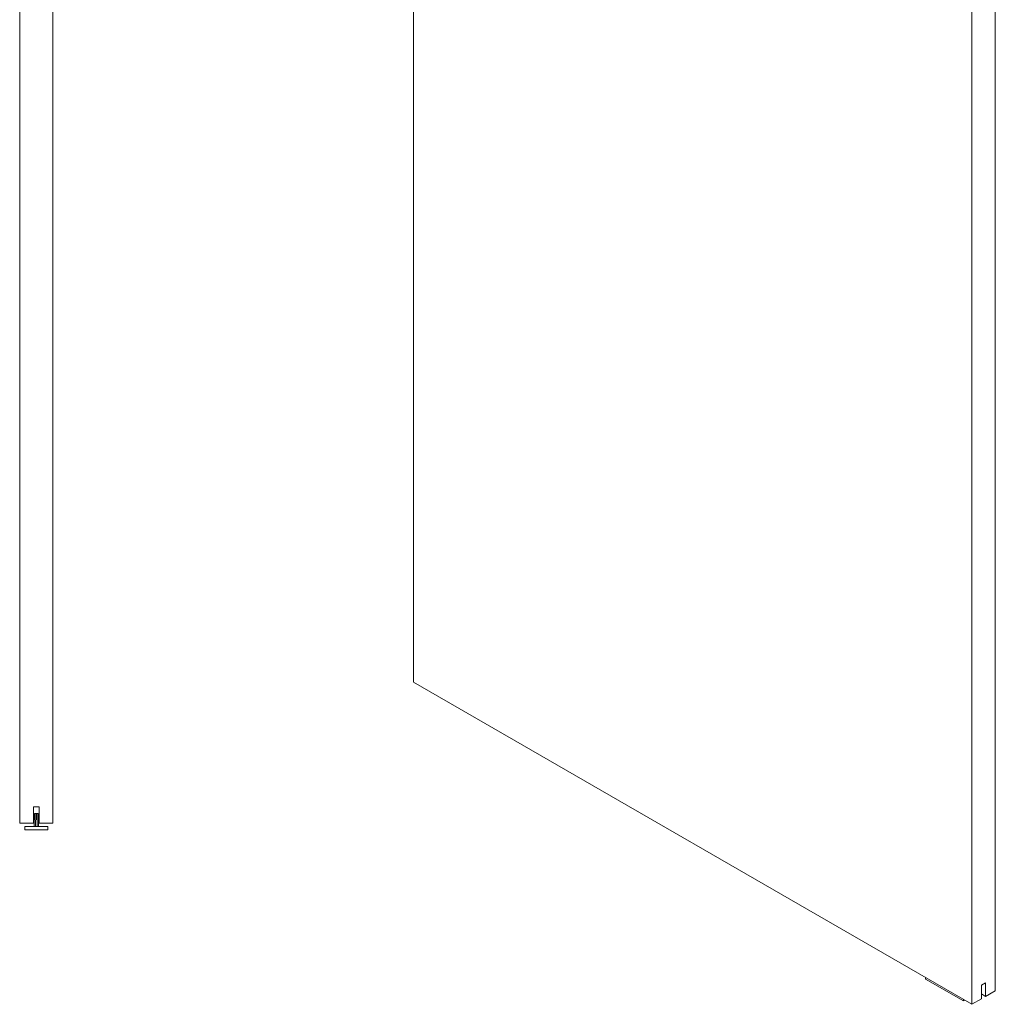
# Model space of a CAD drawing. Units: millimetres. Extents: x -192 to 4041, y 8 to 2834.
# Drawn here: x 2055 to 3229, y 463 to 1648 of the extents above; entities that cross this region are included whole.
import ezdxf

# ---------------------------------------------------------------- set-up
doc = ezdxf.new("R2010")
doc.units = ezdxf.units.MM

msp = doc.modelspace()

# ---------------------------------------------------------------- linework, layer by layer
at = {"color": 7, "linetype": 'Continuous', "lineweight": 15}
for p, q in [((2054.6, 2731.1), (2054.6, 681.1)), ((2094.6, 2731.1), (2094.6, 681.1)), ((2528.5, 2524.9), (2528.5, 851)), ((3228.5, 479.6), (3228.5, 2153.5)), ((3200.2, 463.2), (3200.2, 2137.1)), ((2528.5, 851), (3200.2, 463.2)), ((2071.1, 681.1), (2071.1, 701.1)), ((2071.1, 701.1), (2078.1, 701.1)), ((2078.1, 701.1), (2078.1, 681.1)), ((2072.3, 693.1), (2072, 677.1)), ((2072.3, 693.1), (2073.9, 693.1)), ((2073.9, 693.1), (2073.6, 677.1)), ((2073.9, 693.1), (2075.3, 693.1)), ((2075.3, 693.1), (2075.5, 677.1)), ((2075.3, 693.1), (2076.9, 693.1)), ((2077.2, 677.1), (2076.9, 693.1)), ((2071.1, 681.1), (2054.6, 681.1)), ((2060.6, 677.1), (2060.6, 673.1)), ((2060.6, 677.1), (2088.6, 677.1)), ((2094.6, 681.1), (2078.1, 681.1)), ((2088.6, 677.1), (2088.6, 673.1)), ((2060.6, 673.1), (2088.6, 673.1)), ((3144.7, 495.3), (3144.7, 493.6)), ((3144.7, 493.6), (3190.3, 467.3)), ((3216.8, 489.1), (3211.9, 486.3)), ((3211.9, 486.3), (3211.9, 470)), ((3216.8, 489.1), (3216.8, 472.8)), ((3216.8, 472.8), (3211.9, 475.7)), ((3216.8, 472.8), (3228.5, 479.6)), ((3190.3, 468.9), (3190.3, 467.3)), ((3190.3, 467.3), (3191.7, 468.1)), ((3200.2, 463.2), (3211.9, 470))]:
    msp.add_line(p, q, dxfattribs=at)

doc.saveas('drawing.dxf')
